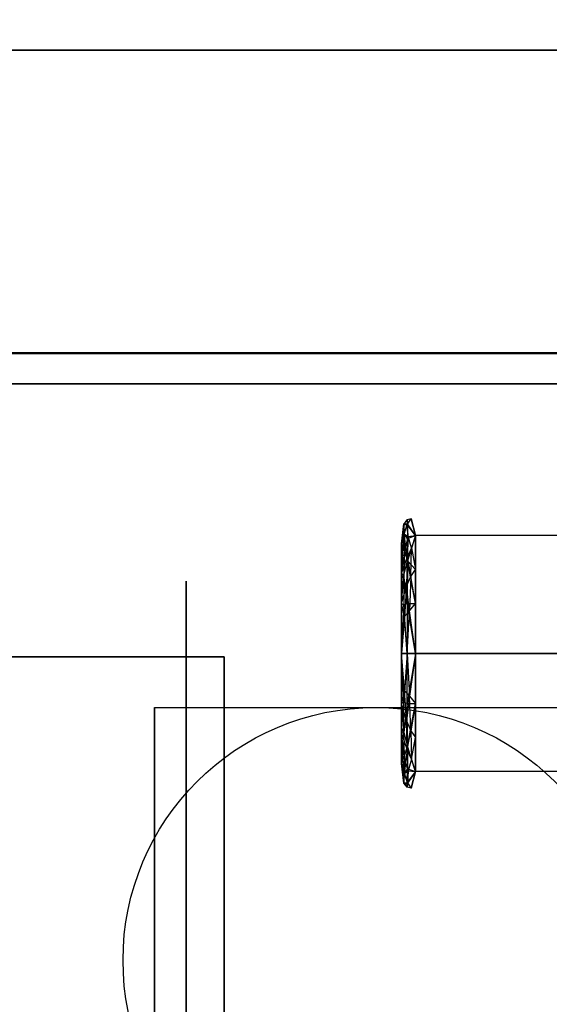
# Model space of a CAD drawing. Extents: x -70 to 70, y -15 to 22.
# Drawn here: x -16 to -14, y 12 to 15 of the extents above; entities that cross this region are included whole.
import ezdxf

# ---------------------------------------------------------------- set-up
doc = ezdxf.new("R2010")
doc.units = 0
for name, color, linetype in [('3D', 254, 'CONTINUOUS'), ('3D-BLACK', 250, 'CONTINUOUS'), ('3D-CART-BODY', 42, 'CONTINUOUS'), ('3D-CART-TRIM', 5, 'CONTINUOUS'), ('3D-FLAT', 7, 'CONTINUOUS'), ('3D-GLASS-EDGE', 251, 'CONTINUOUS'), ('3D-GLASS-FACE', 9, 'CONTINUOUS'), ('3D-NON', 7, 'CONTINUOUS')]:
    doc.layers.add(name, color=color, linetype=linetype)

msp = doc.modelspace()

# ---------------------------------------------------------------- linework, layer by layer
at = {"layer": '3D'}
for points in [[(-14.4154, 13.6105, 48.8049), (-14.4154, 13.6105, 48.9094), (-14.4075, 13.6759, 48.8523)], [(-14.4154, 13.6105, 49.0139), (-14.407, 13.6414, 49.0884), (-14.408, 13.6741, 48.9742)], [(-14.3839, 13.6923, 48.9626), (-14.3974, 13.6888, 48.9127), (-14.3965, 13.6739, 49.0256)], [(-14.3965, 13.6739, 49.0256), (-14.3956, 13.6281, 49.1349), (-14.3691, 13.6375, 49.0217)], [(-14.3839, 13.6923, 48.9626), (-14.3691, 13.6375, 48.7971), (-14.3957, 13.6763, 48.8002)], [(-14.4154, 13.6105, 48.8049), (-14.4067, 13.6434, 48.734), (-14.4154, 13.6105, 48.7004)], [(-14.4058, 13.5869, 49.1797), (-14.407, 13.6414, 49.0884), (-14.4154, 13.6105, 49.1184)], [(-14.3691, 13.5255, 49.1987), (-14.3691, 13.6375, 49.134), (-14.3964, 13.5536, 49.2279)], [(-14.3691, 13.6375, 48.6848), (-14.383, 13.5969, 48.629), (-14.3941, 13.6347, 48.6934)], [(-14.3993, 13.4708, 48.5308), (-14.4154, 13.512, 48.6436), (-14.3975, 13.5654, 48.6037)], [(-14.3691, 13.4135, 49.2633), (-14.3964, 13.5536, 49.2279), (-14.3966, 13.413, 49.3185)], [(-14.4154, 13.4135, 49.2321), (-14.408, 13.5084, 49.2526), (-14.4154, 13.512, 49.1753)], [(-14.4083, 13.4087, 49.3086), (-14.3966, 13.413, 49.3185), (-14.408, 13.5084, 49.2526)], [(-14.3888, 13.3895, 48.4872), (-14.3993, 13.4708, 48.5308), (-14.3848, 13.5029, 48.5423)], [(-14.3691, 13.4135, 48.5555), (-14.3848, 13.5029, 48.5423), (-14.3691, 13.5255, 48.6202)], [(-14.4154, 13.4135, 48.5867), (-14.3993, 13.4708, 48.5308), (-14.4061, 13.3703, 48.4941)], [(-14.3691, 13.2485, 48.4603), (-14.3888, 13.3895, 48.4872), (-14.3691, 13.4135, 48.5555)], [(-14.397, 13.2485, 48.4688), (-14.4083, 13.0884, 48.5102), (-14.4154, 13.2485, 48.4915)], [(-14.3691, 13.2485, 48.4603), (-14.3966, 13.084, 48.5003), (-14.397, 13.2485, 48.4688)], [(-14.3691, 13.2485, 49.3586), (-14.3888, 13.1076, 49.3316), (-14.3691, 13.0836, 49.2633)], [(-13.8791, 12.8596, 48.6848), (-14.3691, 12.8596, 48.6848), (-14.3691, 13.2485, 48.4603), (-13.8791, 13.2485, 48.4603)], [(-14.4154, 12.9851, 49.1753), (-14.3993, 13.0263, 49.288), (-14.4154, 13.0836, 49.2321)], [(-14.4154, 13.0836, 48.5867), (-14.408, 12.9886, 48.5663), (-14.4154, 12.9851, 48.6436)], [(-14.4083, 13.0884, 48.5102), (-14.3966, 13.084, 48.5003), (-14.408, 12.9886, 48.5663)], [(-14.3888, 13.1076, 49.3316), (-14.3993, 13.0263, 49.288), (-14.3848, 12.9941, 49.2765)], [(-14.3964, 12.9434, 48.5909), (-14.3691, 13.0836, 48.5555), (-14.3691, 12.9716, 48.6202), (-14.3691, 12.8596, 48.6848)], [(-14.3691, 13.0836, 49.2633), (-14.3848, 12.9941, 49.2765), (-14.3691, 12.9716, 49.1987)], [(-14.4154, 12.8866, 49.1184), (-14.4067, 12.8536, 49.0849), (-14.4154, 12.9851, 49.1753)], [(-14.3956, 12.8689, 48.6839), (-14.4058, 12.9101, 48.6391), (-14.3964, 12.9434, 48.5909)], [(-14.4058, 12.9101, 48.6391), (-14.407, 12.8556, 48.7304), (-14.4154, 12.8866, 48.7004)], [(-14.4154, 12.8866, 49.0139), (-14.4154, 12.8866, 48.9094), (-14.4075, 12.8212, 48.9666)], [(-14.4154, 12.8866, 48.8049), (-14.407, 12.8556, 48.7304), (-14.408, 12.8229, 48.8446)], [(-14.3691, 12.8596, 49.134), (-14.383, 12.9002, 49.1898), (-14.3941, 12.8624, 49.1254)], [(-14.3965, 12.8232, 48.7932), (-14.3956, 12.8689, 48.6839), (-14.3691, 12.8596, 48.7971)], [(-14.3839, 12.8048, 48.8563), (-14.3691, 12.8596, 49.0217), (-14.3957, 12.8208, 49.0187)], [(-14.3839, 12.8048, 48.8563), (-14.3974, 12.8082, 48.9062), (-14.3965, 12.8232, 48.7932)]]:
    msp.add_3dface(points, dxfattribs=at)
for points, invisible_edges in [([(-14.4075, 13.6759, 48.8523), (-14.4154, 13.6105, 48.9094), (-14.408, 13.6741, 48.9742)], 13), ([(-14.4067, 13.6434, 48.734), (-14.4154, 13.6105, 48.8049), (-14.4075, 13.6759, 48.8523)], 7), ([(-14.408, 13.6741, 48.9742), (-14.4154, 13.6105, 48.9094), (-14.4154, 13.6105, 49.0139)], 9), ([(-14.408, 13.6741, 48.9742), (-14.3974, 13.6888, 48.9127), (-14.4075, 13.6759, 48.8523)], 4), ([(-14.3974, 13.6888, 48.9127), (-14.408, 13.6741, 48.9742), (-14.3965, 13.6739, 49.0256)], 13), ([(-14.3965, 13.6739, 49.0256), (-14.408, 13.6741, 48.9742), (-14.407, 13.6414, 49.0884)], 3), ([(-14.4075, 13.6759, 48.8523), (-14.3974, 13.6888, 48.9127), (-14.3957, 13.6763, 48.8002)], 15), ([(-14.3957, 13.6763, 48.8002), (-14.4067, 13.6434, 48.734), (-14.4075, 13.6759, 48.8523)], 7), ([(-14.3965, 13.6739, 49.0256), (-14.407, 13.6414, 49.0884), (-14.3956, 13.6281, 49.1349)], 15), ([(-14.3957, 13.6763, 48.8002), (-14.3941, 13.6347, 48.6934), (-14.4067, 13.6434, 48.734)], 3), ([(-14.3839, 13.6923, 48.9626), (-14.3957, 13.6763, 48.8002), (-14.3974, 13.6888, 48.9127)], 9), ([(-14.3691, 13.6375, 49.0217), (-14.3839, 13.6923, 48.9626), (-14.3965, 13.6739, 49.0256)], 14), ([(-14.3957, 13.6763, 48.8002), (-14.3691, 13.6375, 48.7971), (-14.3941, 13.6347, 48.6934)], 7), ([(-14.3691, 13.6375, 48.9094), (-14.3691, 13.6375, 48.7971), (-14.3839, 13.6923, 48.9626), (-14.3691, 13.6375, 49.0217)], 6), ([(-14.4154, 13.512, 48.6436), (-14.4067, 13.6434, 48.734), (-14.3975, 13.5654, 48.6037)], 14), ([(-14.4067, 13.6434, 48.734), (-14.4154, 13.512, 48.6436), (-14.4154, 13.6105, 48.7004)], 13), ([(-14.407, 13.6414, 49.0884), (-14.4154, 13.6105, 49.0139), (-14.4154, 13.6105, 49.1184)], 13), ([(-14.407, 13.6414, 49.0884), (-14.4058, 13.5869, 49.1797), (-14.3956, 13.6281, 49.1349)], 3), ([(-14.3975, 13.5654, 48.6037), (-14.4067, 13.6434, 48.734), (-14.3941, 13.6347, 48.6934)], 4), ([(-14.3941, 13.6347, 48.6934), (-14.383, 13.5969, 48.629), (-14.3975, 13.5654, 48.6037)], 13), ([(-14.3956, 13.6281, 49.1349), (-14.3964, 13.5536, 49.2279), (-14.3691, 13.6375, 49.134)], 15), ([(-14.3691, 13.6375, 49.0217), (-14.3956, 13.6281, 49.1349), (-14.3691, 13.6375, 49.134)], 1), ([(-14.3941, 13.6347, 48.6934), (-14.3691, 13.6375, 48.7971), (-14.3691, 13.6375, 48.6848)], 8), ([(-14.383, 13.5969, 48.629), (-14.3691, 13.6375, 48.6848), (-14.3691, 13.5255, 48.6202)], 13), ([(-13.8791, 13.6375, 49.134), (-14.3691, 13.6375, 49.134), (-14.3691, 13.2485, 49.3586), (-13.8791, 13.2485, 49.3586)], 4), ([(-13.8791, 13.2485, 48.4603), (-14.3691, 13.2485, 48.4603), (-14.3691, 13.6375, 48.6848), (-13.8791, 13.6375, 48.6848)], 5), ([(-14.4058, 13.5869, 49.1797), (-14.4154, 13.6105, 49.1184), (-14.4154, 13.512, 49.1753)], 13), ([(-14.3956, 13.6281, 49.1349), (-14.4058, 13.5869, 49.1797), (-14.3964, 13.5536, 49.2279)], 4), ([(-14.3975, 13.5654, 48.6037), (-14.383, 13.5969, 48.629), (-14.3848, 13.5029, 48.5423)], 15), ([(-14.3848, 13.5029, 48.5423), (-14.383, 13.5969, 48.629), (-14.3691, 13.5255, 48.6202)], 12), ([(-14.408, 13.5084, 49.2526), (-14.4058, 13.5869, 49.1797), (-14.4154, 13.512, 49.1753)], 13), ([(-14.4058, 13.5869, 49.1797), (-14.408, 13.5084, 49.2526), (-14.3964, 13.5536, 49.2279)], 12), ([(-14.3848, 13.5029, 48.5423), (-14.3993, 13.4708, 48.5308), (-14.3975, 13.5654, 48.6037)], 7), ([(-14.3964, 13.5536, 49.2279), (-14.408, 13.5084, 49.2526), (-14.3966, 13.413, 49.3185)], 15), ([(-14.3964, 13.5536, 49.2279), (-14.3691, 13.4135, 49.2633), (-14.3691, 13.5255, 49.1987)], 9), ([(-14.3993, 13.4708, 48.5308), (-14.4154, 13.4135, 48.5867), (-14.4154, 13.512, 48.6436)], 9), ([(-14.4083, 13.4087, 49.3086), (-14.408, 13.5084, 49.2526), (-14.4154, 13.4135, 49.2321)], 11), ([(-14.3691, 13.4135, 48.5555), (-14.3888, 13.3895, 48.4872), (-14.3848, 13.5029, 48.5423)], 15), ([(-14.3888, 13.3895, 48.4872), (-14.4061, 13.3703, 48.4941), (-14.3993, 13.4708, 48.5308)], 10), ([(-14.4154, 13.4135, 49.2321), (-14.4154, 13.2485, 49.3274), (-14.4083, 13.4087, 49.3086)], 2), ([(-14.4154, 13.2485, 48.4915), (-14.4154, 13.4135, 48.5867), (-14.4061, 13.3703, 48.4941)], 6), ([(-14.397, 13.2485, 49.35), (-14.4083, 13.4087, 49.3086), (-14.4154, 13.2485, 49.3274)], 8), ([(-14.397, 13.2485, 49.35), (-14.3966, 13.413, 49.3185), (-14.4083, 13.4087, 49.3086)], 15), ([(-14.3691, 13.2485, 49.3586), (-14.3966, 13.413, 49.3185), (-14.397, 13.2485, 49.35)], 8), ([(-14.3691, 13.2485, 49.3586), (-14.3691, 13.4135, 49.2633), (-14.3966, 13.413, 49.3185)], 14), ([(-14.397, 13.2485, 48.4688), (-14.4154, 13.2485, 48.4915), (-14.4061, 13.3703, 48.4941)], 15), ([(-14.3888, 13.3895, 48.4872), (-14.397, 13.2485, 48.4688), (-14.4061, 13.3703, 48.4941)], 13), ([(-14.3691, 13.2485, 48.4603), (-14.397, 13.2485, 48.4688), (-14.3888, 13.3895, 48.4872)], 9), ([(-14.4154, 13.0836, 48.5867), (-14.4154, 13.2485, 48.4915), (-14.4083, 13.0884, 48.5102)], 2), ([(-14.4154, 13.2485, 49.3274), (-14.4154, 13.0836, 49.2321), (-14.4061, 13.1267, 49.3247)], 6), ([(-14.397, 13.2485, 49.35), (-14.4154, 13.2485, 49.3274), (-14.4061, 13.1267, 49.3247)], 14), ([(-14.397, 13.2485, 48.4688), (-14.3966, 13.084, 48.5003), (-14.4083, 13.0884, 48.5102)], 15), ([(-14.3888, 13.1076, 49.3316), (-14.397, 13.2485, 49.35), (-14.4061, 13.1267, 49.3247)], 13), ([(-14.3691, 13.2485, 49.3586), (-14.397, 13.2485, 49.35), (-14.3888, 13.1076, 49.3316)], 8), ([(-14.3691, 13.2485, 48.4603), (-14.3691, 13.0836, 48.5555), (-14.3966, 13.084, 48.5003)], 14), ([(-13.8791, 13.2485, 49.3586), (-14.3691, 13.2485, 49.3586), (-14.3691, 12.8596, 49.134), (-13.8791, 12.8596, 49.134)], 4), ([(-14.4154, 13.0836, 49.2321), (-14.3993, 13.0263, 49.288), (-14.4061, 13.1267, 49.3247)], 1), ([(-14.3888, 13.1076, 49.3316), (-14.4061, 13.1267, 49.3247), (-14.3993, 13.0263, 49.288)], 10), ([(-14.4083, 13.0884, 48.5102), (-14.408, 12.9886, 48.5663), (-14.4154, 13.0836, 48.5867)], 11), ([(-14.3964, 12.9434, 48.5909), (-14.408, 12.9886, 48.5663), (-14.3966, 13.084, 48.5003)], 15), ([(-14.3691, 13.0836, 48.5555), (-14.3964, 12.9434, 48.5909), (-14.3966, 13.084, 48.5003)], 1), ([(-14.3691, 13.0836, 49.2633), (-14.3888, 13.1076, 49.3316), (-14.3848, 12.9941, 49.2765)], 15), ([(-14.3993, 13.0263, 49.288), (-14.4154, 12.9851, 49.1753), (-14.3975, 12.9317, 49.2151)], 1), ([(-14.3848, 12.9941, 49.2765), (-14.3993, 13.0263, 49.288), (-14.3975, 12.9317, 49.2151)], 7), ([(-14.408, 12.9886, 48.5663), (-14.4058, 12.9101, 48.6391), (-14.4154, 12.9851, 48.6436)], 13), ([(-14.4058, 12.9101, 48.6391), (-14.4154, 12.8866, 48.7004), (-14.4154, 12.9851, 48.6436)], 13), ([(-14.3975, 12.9317, 49.2151), (-14.4154, 12.9851, 49.1753), (-14.4067, 12.8536, 49.0849)], 15), ([(-14.4058, 12.9101, 48.6391), (-14.408, 12.9886, 48.5663), (-14.3964, 12.9434, 48.5909)], 12), ([(-14.3975, 12.9317, 49.2151), (-14.383, 12.9002, 49.1898), (-14.3848, 12.9941, 49.2765)], 15), ([(-14.3848, 12.9941, 49.2765), (-14.383, 12.9002, 49.1898), (-14.3691, 12.9716, 49.1987)], 12), ([(-14.383, 12.9002, 49.1898), (-14.3691, 12.8596, 49.134), (-14.3691, 12.9716, 49.1987)], 13), ([(-14.3975, 12.9317, 49.2151), (-14.4067, 12.8536, 49.0849), (-14.3941, 12.8624, 49.1254)], 4), ([(-14.3941, 12.8624, 49.1254), (-14.383, 12.9002, 49.1898), (-14.3975, 12.9317, 49.2151)], 13), ([(-14.3956, 12.8689, 48.6839), (-14.3964, 12.9434, 48.5909), (-14.3691, 12.8596, 48.6848)], 15), ([(-14.4154, 12.8866, 49.0139), (-14.4067, 12.8536, 49.0849), (-14.4154, 12.8866, 49.1184)], 2), ([(-14.407, 12.8556, 48.7304), (-14.4154, 12.8866, 48.8049), (-14.4154, 12.8866, 48.7004)], 13), ([(-14.4075, 12.8212, 48.9666), (-14.4154, 12.8866, 48.9094), (-14.408, 12.8229, 48.8446)], 13), ([(-14.408, 12.8229, 48.8446), (-14.4154, 12.8866, 48.9094), (-14.4154, 12.8866, 48.8049)], 9), ([(-14.4067, 12.8536, 49.0849), (-14.4154, 12.8866, 49.0139), (-14.4075, 12.8212, 48.9666)], 7), ([(-14.407, 12.8556, 48.7304), (-14.4058, 12.9101, 48.6391), (-14.3956, 12.8689, 48.6839)], 3), ([(-14.3965, 12.8232, 48.7932), (-14.408, 12.8229, 48.8446), (-14.407, 12.8556, 48.7304)], 3), ([(-14.3957, 12.8208, 49.0187), (-14.4067, 12.8536, 49.0849), (-14.4075, 12.8212, 48.9666)], 7), ([(-14.3965, 12.8232, 48.7932), (-14.407, 12.8556, 48.7304), (-14.3956, 12.8689, 48.6839)], 15), ([(-14.3957, 12.8208, 49.0187), (-14.3941, 12.8624, 49.1254), (-14.4067, 12.8536, 49.0849)], 3), ([(-14.3691, 12.8596, 48.7971), (-14.3839, 12.8048, 48.8563), (-14.3965, 12.8232, 48.7932)], 14), ([(-14.3957, 12.8208, 49.0187), (-14.3691, 12.8596, 49.0217), (-14.3941, 12.8624, 49.1254)], 7), ([(-14.3691, 12.8596, 48.7971), (-14.3956, 12.8689, 48.6839), (-14.3691, 12.8596, 48.6848)], 1), ([(-14.3941, 12.8624, 49.1254), (-14.3691, 12.8596, 49.0217), (-14.3691, 12.8596, 49.134)], 8), ([(-14.3691, 12.8596, 48.9094), (-14.3691, 12.8596, 49.0217), (-14.3839, 12.8048, 48.8563), (-14.3691, 12.8596, 48.7971)], 6), ([(-14.3974, 12.8082, 48.9062), (-14.408, 12.8229, 48.8446), (-14.3965, 12.8232, 48.7932)], 13), ([(-14.408, 12.8229, 48.8446), (-14.3974, 12.8082, 48.9062), (-14.4075, 12.8212, 48.9666)], 4), ([(-14.4075, 12.8212, 48.9666), (-14.3974, 12.8082, 48.9062), (-14.3957, 12.8208, 49.0187)], 15), ([(-14.3839, 12.8048, 48.8563), (-14.3957, 12.8208, 49.0187), (-14.3974, 12.8082, 48.9062)], 9)]:
    msp.add_3dface(points, dxfattribs=dict(at, invisible_edges=invisible_edges))
at = {"layer": '3D-BLACK', "extrusion": (1, 0, 0)}
msp.add_circle((11.4042, 2.0833, -15.125), 2.0833, dxfattribs=at)
at = {"layer": '3D-BLACK'}
for points in [[(-69.4, 14.1375, 5), (-69.4, 14.1375, 33), (-11.6, 14.1375, 33), (-11.6, 14.1375, 5)], [(-69.4, -11.6625, 5), (-69.4, 14.1375, 5), (-11.6, 14.1375, 5), (-11.6, -11.6625, 5)]]:
    msp.add_3dface(points, dxfattribs=at)
at = {"layer": '3D-CART-BODY'}
msp.add_3dface([(-13, 14.2375, 5.25), (-13, 14.2375, 33), (-68, 14.2375, 33), (-68, 14.2375, 5.25)], dxfattribs=at)
at = {"layer": '3D-CART-TRIM'}
msp.add_3dface([(-13, 14.2375, 5), (-13, 14.2375, 5.25), (-68, 14.2375, 5.25), (-68, 14.2375, 5)], dxfattribs=at)
at = {"layer": '3D-FLAT'}
msp.add_circle((-14.5, 12.2375, 4.7917), 0.8333, dxfattribs=at)
at = {"layer": '3D-FLAT', "invisible_edges": 7}
for points in [[(-10.6, 15.2375, 34), (-14.625, 11.2375, 34), (-66.375, 11.2375, 34), (-70.4, 15.2375, 34)], [(-10.6, -12.7625, 34), (-14.625, -8.7625, 34), (-14.625, 11.2375, 34), (-10.6, 15.2375, 34)]]:
    msp.add_3dface(points, dxfattribs=at)
at = {"layer": '3D-FLAT'}
for points in [[(-15, -10.7625, 6), (-53, -10.7625, 6), (-53, 13.2375, 6), (-15, 13.2375, 6)], [(-13.7708, 10.5203, 4.7917), (-15.2292, 10.5203, 4.7917), (-15.2292, 13.0708, 4.7917), (-13.7708, 13.0708, 4.7917)]]:
    msp.add_3dface(points, dxfattribs=at)
at = {"layer": '3D-GLASS-EDGE'}
msp.add_3dface([(-11.75, 14.2399, 55.331), (-11.75, 14.2399, 54.9786), (-32.625, 14.2399, 54.9786), (-32.625, 14.2399, 55.331)], dxfattribs=at)
at = {"layer": '3D-GLASS-FACE', "invisible_edges": 15}
for points in [[(-32.625, 9.0289, 52.7084), (-13.2528, 9.0289, 52.7084), (-13.2528, 21.9633, 47.3509), (-32.625, 21.9633, 47.3509)], [(-32.625, 8.8849, 52.3609), (-32.625, 21.8193, 47.0033), (-13.2528, 21.8193, 47.0033), (-13.2528, 8.8849, 52.3609)], [(-11.75, -3.7625, 55.331), (-11.375, 13.8649, 55.331), (-11.75, 14.2399, 55.331), (-32.625, 14.2399, 55.331)], [(-32.625, -3.7625, 55.331), (-11.75, -3.7625, 55.331), (-32.625, 14.2399, 55.331)]]:
    msp.add_3dface(points, dxfattribs=at)
at = {"layer": '3D-GLASS-FACE'}
msp.add_3dface([(-11.75, -3.7625, 54.9786), (-11.75, 14.2399, 54.9786), (-69, 14.2399, 54.9786), (-69, -3.7625, 54.9786)], dxfattribs=at)
at = {"layer": '3D-NON'}
for points in [[(-10.6, 15.2375, 34), (-10.6, 15.2375, 33), (-70.4, 15.2375, 33), (-70.4, 15.2375, 34)], [(-14.4154, 12.8866, 49.1184), (-14.4154, 13.2485, 49.3274), (-14.4154, 13.2485, 48.9094)], [(-15, 13.2375, 6), (-15, 13.2375, 7), (-53, 13.2375, 7), (-53, 13.2375, 6)], [(-15, 13.2375, 6), (-15, 13.2375, 7), (-15, -10.7625, 7), (-15, -10.7625, 6)], [(-15.2292, 13.0708, 4.7917), (-15.2292, 13.0708, 4.7917), (-15.2292, 12.0292, 1.4583)]]:
    msp.add_3dface(points, dxfattribs=at)
for points, invisible_edges in [([(-13.8791, 13.6375, 48.6848), (-14.3691, 13.6375, 48.6848), (-14.3691, 13.6375, 49.134), (-13.8791, 13.6375, 49.134)], 4), ([(-14.4154, 13.2485, 49.3274), (-14.4154, 13.6105, 49.1184), (-14.4154, 13.2485, 48.9094)], 12), ([(-14.4154, 13.6105, 48.7004), (-14.4154, 13.2485, 48.4915), (-14.4154, 13.2485, 48.9094), (-14.4154, 13.6105, 49.1184)], 6), ([(-14.4154, 13.2485, 48.9094), (-14.4154, 13.2485, 48.4915), (-14.4154, 12.8866, 48.7004), (-14.4154, 12.8866, 49.1184)], 8), ([(-15.2292, 12.2985, 4.7917), (-15.2292, 13.0708, 4.7917), (-15.2292, 12.0292, 1.4583), (-15.2292, 11.7424, 1.2667)], 15), ([(-13.8791, 12.8596, 49.134), (-14.3691, 12.8596, 49.134), (-14.3691, 12.8596, 48.6848), (-13.8791, 12.8596, 48.6848)], 4), ([(-15.2292, 11.9429, 4.7917), (-15.2292, 12.2985, 4.7917), (-15.2292, 11.7424, 1.2667), (-15.2292, 11.4042, 1.1994)], 15)]:
    msp.add_3dface(points, dxfattribs=dict(at, invisible_edges=invisible_edges))

doc.saveas('drawing.dxf')
